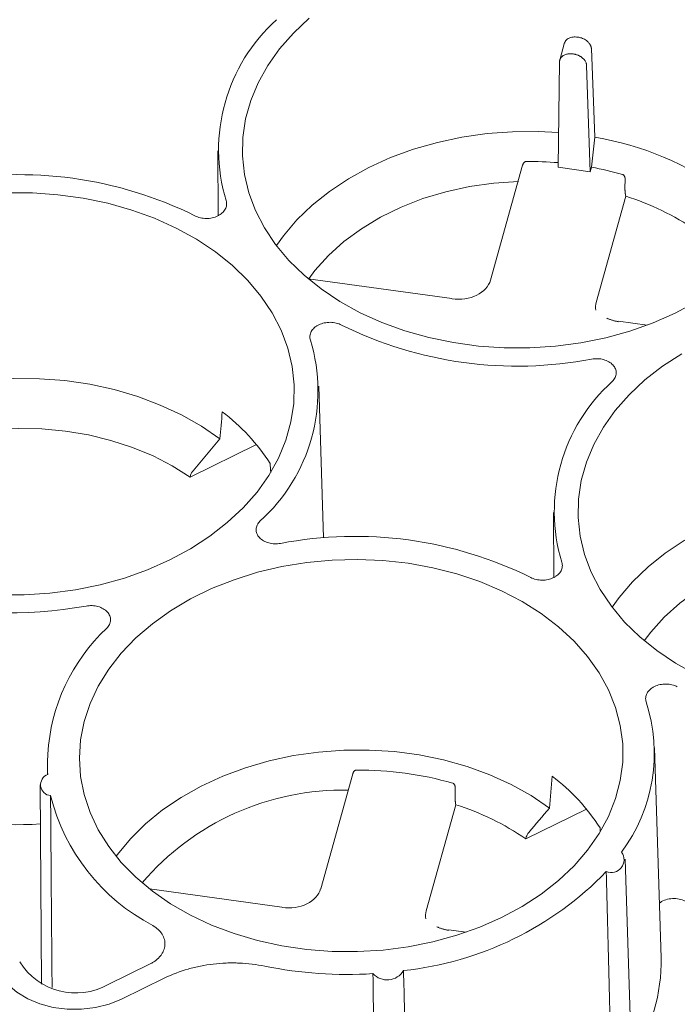
# Paper-space layout 'Sheet 1' of a CAD drawing. Units: inches. Extents: x 0 to 2.83, y 0 to 1.83.
# Drawn here: x 2.18 to 2.22, y 1.37 to 1.44 of the extents above; entities that cross this region are included whole.
import ezdxf

# ---------------------------------------------------------------- set-up
doc = ezdxf.new("R2010")
doc.units = ezdxf.units.IN
doc.header["$MEASUREMENT"] = 0

psp = doc.layouts.new('Sheet 1')

# ---------------------------------------------------------------- linework, layer by layer
at = {"color": 7, "linetype": 'Continuous', "lineweight": 15}
for p, q in [((2.216691026066581, 1.43408907562193), (2.216664409761118, 1.434092704891405)), ((2.215869871757111, 1.433750570891857), (2.215566305444924, 1.432663142158739)), ((2.217744307203896, 1.427898718041092), (2.217520383981636, 1.4333845179461)), ((2.216400628269636, 1.433048818861692), (2.216374011962992, 1.433052448126938)), ((2.215555529742042, 1.43257230989009), (2.215459021628277, 1.426044516090545)), ((2.217445829677092, 1.425773604972049), (2.217229913055353, 1.432343999431779)), ((2.217523840417046, 1.426053053370786), (2.217744307203776, 1.427898718040976)), ((2.194425116505528, 1.427061528133054), (2.194452377686034, 1.423064509149999)), ((2.213272829477338, 1.42617773065469), (2.211288487867444, 1.419069464696666)), ((2.217445829677092, 1.425773604972049), (2.215459021628277, 1.426044516090545)), ((2.217523840416856, 1.426053053370983), (2.217445829677092, 1.425773604972049)), ((2.219598764130299, 1.424763479273737), (2.219607557421689, 1.425306468888361)), ((2.219645077717805, 1.424257871041696), (2.217813418048458, 1.417696539056631)), ((2.208897135022525, 1.417939037111246), (2.200021356646527, 1.419149293456241)), ((2.220980328956414, 1.416291433767991), (2.219192300358943, 1.416535240323703)), ((2.200964680776145, 1.403136302862654), (2.200663955484466, 1.412525054894092)), ((2.196818398509745, 1.408900570416838), (2.192709975192413, 1.406894226968815)), ((2.19274152501837, 1.407007765895825), (2.192709975192413, 1.406894226968815)), ((2.215180513881793, 1.404704510824726), (2.215207775091947, 1.40070748749474)), ((2.221835103168548, 1.377188034244037), (2.221419348764065, 1.390168036650503)), ((2.18389951669514, 1.388999900675345), (2.18390289548932, 1.388504503769403)), ((2.202770345986557, 1.388555966932537), (2.200786004376664, 1.381447700974513)), ((2.183446876344458, 1.387881471761009), (2.183530968717845, 1.375551895153113)), ((2.209142594227024, 1.386636107319544), (2.207310934557678, 1.380074775334479)), ((2.217216321214964, 1.386368985411304), (2.213465365481716, 1.384537210816052)), ((2.213496915312394, 1.384650749745368), (2.213465365481715, 1.384537210816051)), ((2.218072894157757, 1.384972580960676), (2.21805965546561, 1.385207172298446)), ((2.220019749019118, 1.370290618895174), (2.219603994614448, 1.383270621301636)), ((2.198394651531745, 1.380317273389094), (2.190210352786801, 1.381433243061363)), ((2.209786365834579, 1.378763956718563), (2.208689816868163, 1.378913476601551)), ((2.19024151413638, 1.376802693742114), (2.187639237232821, 1.375531875033384)), ((2.188477355390081, 1.374629082440644), (2.191154824485039, 1.375936621163251))]:
    psp.add_line(p, q, dxfattribs=at)
at = {"color": 7, "linetype": 'Continuous', "lineweight": 15, "flags": 128}
for points in [[(2.222708303897665, 1.417034732978958), (2.22134303813044, 1.416431666791571), (2.219908092891848, 1.415921348923172), (2.218415710628716, 1.415508133225881), (2.216878623820314, 1.41519554511033), (2.21530994634933, 1.414986251468108), (2.213723061618847, 1.414882037918773), (2.212131508369865, 1.414883793575585), (2.210548865173538, 1.414991503459898), (2.208988634583594, 1.415204248628958), (2.207464127937304, 1.415520214015992), (2.205988351787847, 1.415936703915727), (2.204573896936988, 1.416450164983186), (2.203232831014792, 1.417056216549584), (2.201976595522858, 1.417749687996645), (2.20081590821947, 1.418524662870492), (2.199760671679452, 1.419374529358751), (2.198819888808898, 1.420292036700199), (2.198001586035549, 1.421269357045701), (2.197312744830141, 1.422298152242665), (2.196759242142961, 1.423369644973211), (2.196345800263776, 1.424474693639161), (2.196075946532924, 1.425603870354927), (2.195951983247288, 1.426747541382906), (2.195974968017914, 1.427895949325133), (2.196144704746843, 1.429039296369964), (2.196459745300151, 1.430167827883544), (2.196917401862916, 1.431271915632909), (2.197513769870712, 1.432342139930672), (2.198243761321969, 1.433369370000474), (2.199101148187012, 1.434344841877551), (2.200078615543415, 1.43526023317979)], [(2.198046157168402, 1.421210416418871), (2.198479036691209, 1.421810905086316), (2.199312834380907, 1.422786948283439), (2.200267030998831, 1.423704416968784), (2.201333469361076, 1.424555467936187), (2.20250303275764, 1.42533282576764), (2.203765722888869, 1.426029845028992), (2.205110745338363, 1.426640567080066), (2.206526601851703, 1.427159771013565), (2.208001188632093, 1.427583018287272), (2.209521899812639, 1.42790669066802), (2.211075735220696, 1.428128021163048), (2.212649411513033, 1.428245117674314), (2.214229475731753, 1.428256979173561), (2.215490747738418, 1.428190465244261)], [(2.213012810125472, 1.4251622135788), (2.211490578583428, 1.425061774345979), (2.209988311545319, 1.424850631789916), (2.208521489026077, 1.424530961615623), (2.207105225804849, 1.424106057844033), (2.205754115675718, 1.423580298868973), (2.204482081066883, 1.422959102340289), (2.203302229577885, 1.422248869338012), (2.202226718913181, 1.42145691841284), (2.201266631603858, 1.420591410172598), (2.200431860808394, 1.419661263191775), (2.200043868279202, 1.419146223883621)], [(2.181370784605558, 1.424458733033045), (2.18296233785454, 1.424456977376233), (2.184544981050867, 1.42434926749192), (2.186105211640811, 1.42413652232286), (2.187629718287102, 1.423820556935826), (2.189105494436558, 1.423404067036091), (2.190519949287417, 1.422890605968632), (2.191861015209614, 1.422284554402234), (2.193117250701547, 1.421591082955173), (2.194277938004936, 1.420816108081326), (2.195333174544953, 1.419966241593067), (2.196273957415507, 1.419048734251619), (2.197092260188857, 1.418071413906117), (2.197781101394264, 1.417042618709154), (2.198334604081444, 1.415971125978607), (2.198748045960629, 1.414866077312657), (2.199017899691481, 1.413736900596891), (2.199141862977116, 1.412593229568913), (2.199118878206491, 1.411444821626685), (2.198949141477562, 1.410301474581854), (2.198634100924254, 1.409172943068274), (2.198176444361489, 1.408068855318909), (2.197580076353693, 1.406998631021146), (2.196850084902436, 1.405971400951344), (2.195992698037393, 1.404995929074267), (2.19501523068099, 1.404080537772028), (2.193926022240066, 1.403233036840461), (2.192734365456996, 1.402460656858693), (2.191450427127286, 1.401769987500394)], [(2.223992242227375, 1.417725402337256), (2.222708303897665, 1.417034732978958)], [(2.223988228391056, 1.394699199241257), (2.222731992899123, 1.395392670688317), (2.221571305595734, 1.396167645562165), (2.220516069055717, 1.397017512050424), (2.219575286185163, 1.397935019391871), (2.218756983411814, 1.398912339737374), (2.218068142206406, 1.399941134934337), (2.217514639519226, 1.401012627664883), (2.217101197640041, 1.402117676330834), (2.216831343909189, 1.4032468530466), (2.216707380623554, 1.404390524074578), (2.216730365394179, 1.405538932016805), (2.216900102123108, 1.406682279061636), (2.217215142676416, 1.407810810575217), (2.217672799239182, 1.408914898324582), (2.218269167246977, 1.409985122622345), (2.218999158698234, 1.411012352692147), (2.219856545563277, 1.411987824569224), (2.22083401291968, 1.412903215871462), (2.221923221360604, 1.413750716803029), (2.223114878143674, 1.414523096784798)], [(2.194560609256303, 1.40925307759517), (2.193424038703182, 1.410033666082036), (2.192191075293464, 1.410734278256164), (2.190872250355316, 1.411348929855035), (2.189478828601142, 1.411872370846371), (2.188022711910311, 1.412300130271171), (2.186516337669526, 1.4126285544323), (2.184972572539181, 1.412854838102457), (2.183404602553078, 1.412977048484957), (2.181825820490232, 1.412994141722674), (2.180249711480756, 1.412905971814117), (2.178689737822942, 1.4127132918605), (2.177159223995352, 1.412417747633146), (2.175671242846095, 1.412021863516171), (2.174238503931404, 1.411529020944513), (2.172873244957254, 1.410943429521487), (2.171587127251285, 1.410270091062554), (2.170391136157841, 1.409514756872435), (2.169295487206914, 1.408683878620472), (2.168309538858426, 1.407784553233848), (2.167441712567167, 1.406824462279346), (2.166788280397801, 1.4059456709406)], [(2.192709975192413, 1.406894226968815), (2.191611970093678, 1.40758930739975), (2.190423769192375, 1.408202849312459), (2.189156723154476, 1.408728991653222), (2.187822935839129, 1.409162708280451), (2.186435148672703, 1.409499855978505), (2.185006618932269, 1.409737214037062), (2.183550993101263, 1.409872515017985), (2.182082176507115, 1.409904466415742), (2.180614200486209, 1.40983276300447), (2.179161088345083, 1.409658089753749), (2.177736721398349, 1.409382115285206), (2.176354706363036, 1.409007475932485), (2.175028245376101, 1.408537750556825), (2.173770009876838, 1.407977426358862), (2.172592019558929, 1.407331856013215), (2.17150552754851, 1.406607206535367), (2.170520912905114, 1.405810400369293), (2.169647581472414, 1.404949049258618), (2.168893876025916, 1.404031381533023), (2.168778961699581, 1.403871512444)], [(2.236246144493652, 1.405833447985594), (2.234984871678011, 1.405899961902138), (2.23340480776961, 1.405888100320099), (2.23183113179465, 1.405771003767808), (2.230277296703029, 1.405549673273481), (2.228756585830048, 1.405226000934408), (2.227281999340611, 1.404802753741909), (2.225866143094169, 1.404283549927031), (2.224521120880476, 1.403672828029233), (2.223258430947415, 1.402975808952449), (2.222088867705447, 1.402198451332935), (2.221022429448975, 1.401347400600417), (2.220068232883508, 1.400429932168034), (2.219234435189299, 1.399453889236705), (2.218801554544446, 1.398853399110837)], [(2.23376820750173, 1.402805196270473), (2.232245975959688, 1.402704757037651), (2.23074370892158, 1.402493614481588), (2.229276886402339, 1.402173944307295), (2.227860623181113, 1.401749040535705), (2.226509513051983, 1.401223281560646), (2.225237478443149, 1.400602085031962), (2.224057626954151, 1.399891852029686), (2.222982116289448, 1.399099901104514), (2.222022028980125, 1.398234392864273), (2.221187258184662, 1.397304245883451), (2.220792235846225, 1.396779240614235)], [(2.191450427127286, 1.401769987500394), (2.190085161360061, 1.401166921313008), (2.188650216121469, 1.400656603444609), (2.187157833858337, 1.400243387747317), (2.185620747049935, 1.399930799631767), (2.184052069578951, 1.399721505989544), (2.182465184848468, 1.39961729244021), (2.180873631599486, 1.399619048097022)], [(2.211968768870573, 1.379668313171295), (2.210617040331804, 1.379072140285043), (2.209195502602898, 1.378569198391024), (2.207716648208529, 1.378163907360689), (2.206193473374288, 1.377859828906183), (2.204639363815387, 1.377659635279898), (2.203067977102509, 1.377565085790621), (2.201493122638589, 1.377577011342663), (2.199928640301279, 1.377695307133844), (2.198388278817615, 1.377918933576497), (2.196885574939699, 1.378245925433403), (2.195433734483243, 1.378673409088368), (2.19404551627438, 1.37919762779966), (2.192733120024646, 1.379813974714395), (2.19150807911947, 1.380517033353725), (2.190381159262377, 1.381300625213049), (2.18936226386559, 1.382157864058932), (2.18846034701849, 1.383081216445573), (2.187683334798762, 1.384062567918998), (2.187038055617729, 1.385093294327173), (2.186530180212036, 1.386164337609362), (2.18616417180901, 1.387266285398691), (2.185943246903657, 1.388389453738364), (2.185869346991989, 1.389523972184628), (2.185943121509086, 1.390659870548584), (2.18616392212184, 1.391787166514568), (2.186529808426527, 1.392895953365096), (2.187037565001146, 1.39397648704146), (2.18768272966266, 1.395019271774858), (2.188459632680828, 1.396015143535559), (2.189361446603992, 1.396955350566722), (2.190380246258968, 1.397831630295152), (2.191507078397757, 1.398636281943087), (2.192732040379006, 1.399362234202913), (2.194044367192779, 1.400003107380067), (2.195432526063851, 1.400553269458027), (2.196884317802149, 1.401007885592668), (2.198386984009677, 1.401362960601054), (2.199927319201772, 1.401615374071244), (2.201491786857382, 1.401762907784585), (2.203066638378497, 1.4018042652095), (2.204638033913324, 1.401739082895453), (2.206192163981401, 1.401567933666962), (2.207715370831809, 1.401292321589601), (2.209194268467979, 1.400914668752216), (2.210615860284307, 1.400438293981522), (2.211967653280798, 1.399867383676131), (2.213237767851992, 1.399206955016334), (2.21441504218537, 1.398462811872943), (2.215489130351759, 1.397641493802655), (2.216450593225733, 1.396750218578205), (2.217290981436985, 1.395796818758313), (2.218002909623698, 1.394789672854875), (2.218580121335368, 1.393737631702305), (2.219017544014718, 1.392649940676079), (2.219311333575515, 1.391536158444044), (2.219458908184536, 1.390406072964502), (2.219458970950808, 1.389269615469283), (2.21931152132274, 1.388136773187716), (2.219017855092966, 1.387017501578504), (2.218580553010872, 1.385921636840795), (2.218003458102878, 1.384858809473305), (2.217291641899788, 1.383838359641157), (2.216451359867987, 1.382869255094166), (2.215489996436183, 1.381960012357936), (2.214416000100784, 1.381118621890327), (2.213238809180202, 1.380352477861021), (2.211968768870573, 1.379668313171295)], [(2.214929663486056, 1.386437909802939), (2.213792071501692, 1.38720711464736), (2.21255780970863, 1.387894728150485), (2.211237832461761, 1.388494647585662), (2.209843854860177, 1.389001548531089), (2.208388248772991, 1.389410932125277), (2.206883933036185, 1.389719164995464), (2.205344258794985, 1.389923511504635), (2.20378289100941, 1.390022158030918), (2.202213687174632, 1.390014229063897), (2.200650574332547, 1.389899794974963), (2.199107425466101, 1.38967987139275), (2.197597936373403, 1.389356410189206), (2.196135504114396, 1.388932282156279), (2.194733108108891, 1.388411251526984), (2.193403194941256, 1.38779794256698), (2.192157567894146, 1.387097798533153), (2.191007282191674, 1.386317033363473), (2.189962546881774, 1.385462576526878), (2.189032634228577, 1.384542011522654), (2.188225797418952, 1.383563508575151), (2.188145383254017, 1.383453405784218)], [(2.180698472644699, 1.376669373040484), (2.181000762990974, 1.376075733556274), (2.18144012780975, 1.375529510157641), (2.182003594861832, 1.375046830081629), (2.182674527791591, 1.374641944449699), (2.183433117315089, 1.374326807503611), (2.184256966088871, 1.374110723656617), (2.18512174999117, 1.374000072780818), (2.18600193629121, 1.373998121841537), (2.186871537502667, 1.374104928440226), (2.18770487866379, 1.37431733911378), (2.188477355390081, 1.374629082440644)]]:
    psp.add_lwpolyline(points, dxfattribs=at)
at = {"color": 7, "linetype": 'Continuous', "lineweight": 15}
for centre, radius, start, end in [((2.205294994595222, 1.427121438392327), 0.01081992788301853, 131.9561569322861, 196.8486572494823), ((2.214621335067795, 1.409108769426864), 0.01904770652567343, 53.99557542434822, 80.56344981332187), ((2.213619545187992, 1.404653601600683), 0.02175504197843433, 85.13844911636595, 90.302504082434), ((2.213867936351889, 1.406272043488145), 0.02011601318649371, 73.8818828595265, 79.52881625334672), ((2.182150579026891, 1.40111171498754), 0.0244771553076314, 63.64932251626669, 100.8213223016516), ((2.214889663414802, 1.408962964083661), 0.01601712034193848, 55.47398873365804, 72.72875273248741), ((2.212943267371326, 1.438229056641509), 0.0244771559916468, 243.6493228553275, 280.8213351026235), ((2.189798849767626, 1.412219332720123), 0.01081992961810495, 311.9561236852015, 16.84865357816788), ((2.226050393337994, 1.404764421142916), 0.01081992910865079, 131.9561241530647, 196.8486748680455), ((2.186970777181358, 1.400784653068134), 0.01275820945299862, 33.04012920720022, 52.70474705894766), ((2.202905972306533, 1.378754698262493), 0.02447715383468729, 63.64930774150787, 100.8213278447402), ((2.181694437517073, 1.424030918234748), 0.02552395432457273, 254.7360595530078, 280.3518509322099), ((2.195370314051301, 1.389160208775568), 0.01146046442603273, 132.9697216819259, 176.9721041912082), ((2.211117440600752, 1.389831053170203), 0.0102917817263904, 323.4763692391815, 17.92408099074625), ((2.193197773405396, 1.389063476169258), 0.00929846880032472, 175.6696488002469, 183.4080538981598), ((2.184140605798084, 1.387876513272081), 0.0006728816843961567, 109.5220565312227, 265.3720627956961), ((2.203158980304943, 1.367720760371395), 0.02106639966007744, 74.04424064792616, 90.42640416998991), ((2.20760192871734, 1.378471392881097), 0.01243924326881183, 32.78542086653289, 52.95948574381395), ((2.196212443167585, 1.390254245731603), 0.01250343416099416, 194.1113210536641, 242.349175545688), ((2.20215479045895, 1.37126052426589), 0.01628380739301687, 88.74892028117824, 139.6157080988791), ((2.204387179191835, 1.371341198641955), 0.01601712220134087, 55.47400311395868, 72.72875205767936), ((2.181910036031453, 1.410898918068827), 0.02549409039336632, 254.6680920162158, 273.4933169942638), ((2.218749408037551, 1.383239100996428), 0.0007910140373959245, 247.247158686689, 36.16203263761447), ((2.203744315262022, 1.396708415503748), 0.02043698972237768, 276.0650053659208, 315.9920204821607), ((2.185635670824187, 1.379079066543428), 0.004073922675105367, 211.9336451973947, 299.4591406668719), ((2.211169256920385, 1.376970233717754), 0.01066806980004873, 325.8479651129113, 1.169838428428858), ((2.202429940291613, 1.401756715404816), 0.02560517390872731, 258.5292524500926, 273.5606533625727), ((2.204893283081048, 1.376992413750104), 0.001178448278139215, 222.1905754773636, 329.0198792312077)]:
    psp.add_arc(centre, radius, start, end, dxfattribs=at)
for centre, major_axis, ratio, start_param, end_param in [((2.2198666256986, 1.417462778757548), (0.002092263659061011, 0.0001236785125149353), 0.7115368677826621, 2.901578670134162, 3.223653961710095), ((2.182391363441531, 1.43649095778896), (0.007898906197138624, 0.1286892750761224), 0.1094776236327635, 4.505844249427996, 4.519190580198346), ((2.18045421293949, 1.438577655133576), (-0.01182352114729301, 0.1495789329325767), 0.1004840836262348, 4.493027817813704, 4.496806030083666), ((2.203129510989888, 1.413817923016667), (0.007704134597853241, 0.1255160488987384), 0.109477623632766, 4.499205933507522, 4.515199815360692), ((2.20936414220782, 1.379841015035396), (0.002092263659060567, 0.0001236785125149354), 0.7115368677828375, 2.901578670134089, 3.223653961781127)]:
    psp.add_ellipse(centre, major_axis=major_axis, ratio=ratio, start_param=start_param, end_param=end_param, dxfattribs=at)
for points, knots in [([(2.216664409761118, 1.434092704891405), (2.216569825081133, 1.434098538817678), (2.216418654963981, 1.434107862899743), (2.216225437299732, 1.434063037282114), (2.216050087395959, 1.433984288876835), (2.215907327428301, 1.433865547431032), (2.21588406227754, 1.433752973221176), (2.215876017704981, 1.433714047558982)], [0, 0, 0, 0, 0.2510372475051995, 0.4012206852238247, 0.5675225659802982, 0.8504589059523108, 1, 1, 1, 1]), ([(2.217520383974199, 1.433384518127724), (2.217519604533688, 1.433396527113795), (2.217518025887363, 1.433420849613643), (2.217511675726535, 1.433458292917805), (2.217502141470371, 1.433496852769922), (2.217488934768975, 1.43353642394708), (2.217471951767268, 1.433576821775632), (2.21744315884927, 1.433633204587755), (2.21738443433681, 1.433722596046653), (2.217284876824182, 1.433827197858213), (2.217157575640708, 1.433921199828004), (2.217034882024529, 1.433988688551046), (2.216913992392924, 1.434037547259435), (2.216799600906303, 1.434071133620454), (2.216725924459879, 1.434083308659477), (2.216691026066581, 1.43408907562193)], [0, 0, 0, 0, 0.03919443002111645, 0.07938276491684959, 0.1205653312536686, 0.1627424302312823, 0.2059143399593283, 0.2500813174792588, 0.3448760596391451, 0.4999164395432151, 0.6181214913703968, 0.727234594519896, 0.8272528799677124, 0.9181747053712133, 1, 1, 1, 1]), ([(2.215555529742042, 1.43257230989009), (2.215556140592252, 1.432586502052505), (2.215557341586376, 1.432614405298479), (2.21556413950694, 1.432654570051322), (2.215574074632372, 1.43269244333359), (2.215587069041136, 1.432727916205986), (2.215602611300345, 1.432760980961285), (2.215620316697335, 1.43279164213875), (2.215639789555484, 1.432819934128386), (2.215660661438087, 1.432845911912439), (2.21568258399616, 1.432869648836921), (2.215705232377635, 1.43289123280873), (2.215728305561752, 1.432910763406898), (2.215751525865088, 1.43292834830949), (2.215774641563117, 1.432944102875074), (2.215816057537784, 1.432969629427923), (2.215880051554161, 1.433001257131225), (2.215971750561201, 1.433032350968914), (2.216068865353907, 1.433052950928413), (2.216169408312623, 1.433062998528964), (2.216271490868766, 1.433063738684813), (2.216340049421697, 1.43305618839172), (2.216374011962992, 1.433052448126938)], [0, 0, 0, 0, 0.04583033363014292, 0.09010713342568555, 0.1328303436792377, 0.1739999119107726, 0.2136157890203661, 0.2516779294720775, 0.2881862915169693, 0.323140837465683, 0.3565415340243608, 0.3883883527125842, 0.4186812703883926, 0.44742026991534, 0.4746053410200446, 0.5002364814098137, 0.5872498375085715, 0.6727737977437581, 0.7568095234032969, 0.8393582466887433, 0.9204212757207325, 1, 1, 1, 1]), ([(2.216400628269636, 1.433048818861692), (2.216419080402267, 1.433046040470574), (2.21645617344284, 1.433040455263894), (2.216511873320233, 1.433028570677159), (2.216567641921563, 1.433014042242881), (2.216623201117576, 1.432996605363341), (2.216678257466943, 1.432976333869021), (2.216732507039984, 1.432953230851095), (2.216785635956922, 1.432927341144965), (2.216837322296551, 1.432898721631273), (2.216887237998333, 1.432867450832926), (2.21693505052122, 1.432833624858246), (2.216981912198076, 1.432796180589124), (2.217028807811854, 1.432753459270964), (2.217075924980093, 1.432703560029913), (2.217121466736659, 1.432645886880322), (2.217163012179691, 1.432580361008142), (2.21719738821318, 1.432507288512405), (2.217222661194034, 1.432427224022082), (2.217227438943979, 1.432372393094647), (2.217229913055352, 1.432343999431779)], [0, 0, 0, 0, 0.04323850467443026, 0.08691936266777245, 0.1310428209754133, 0.1756091190282315, 0.2206184889843719, 0.2660711560071124, 0.3119673385297346, 0.3583072485080676, 0.4050910916612821, 0.4523190677016828, 0.4999913705541138, 0.5527904408998902, 0.6118019771778015, 0.6770248416736523, 0.7484576911912626, 0.8260989966760443, 0.9099470555839176, 0.9999999999999999, 0.9999999999999999, 0.9999999999999999, 0.9999999999999999]), ([(2.213504685795299, 1.426408340367578), (2.213496435298035, 1.426407876466774), (2.213479376405207, 1.426406917296211), (2.213453617069316, 1.426399985323269), (2.213427352889653, 1.426388891235554), (2.213401041559514, 1.426373032758134), (2.213375176958858, 1.42635243787171), (2.213349611760338, 1.42632627695257), (2.213324380772498, 1.426293283089008), (2.213303490082049, 1.426257492671054), (2.213284478512461, 1.426216043614734), (2.213275999683191, 1.426187643976877), (2.213270883004466, 1.426170505782651)], [0, 0, 0, 0, 0.0694631451138822, 0.1436233853547705, 0.2232850210343738, 0.3090977809530411, 0.4015818236874493, 0.5011527909009109, 0.6165606255795278, 0.7506358208105294, 0.8495173861938905, 0.9999999999999999, 0.9999999999999999, 0.9999999999999999, 0.9999999999999999]), ([(2.219607558008693, 1.425306469587572), (2.219607446743446, 1.425319083912151), (2.219607248339255, 1.425341577322721), (2.219604025147695, 1.4253710292359), (2.219598701277376, 1.425403445167987), (2.219589611229379, 1.42543902845588), (2.219572822314136, 1.425482628297765), (2.219550066952656, 1.425523046046255), (2.219520128859629, 1.425558119455468), (2.219487787250736, 1.425583928824415), (2.219463860166305, 1.425593015368114), (2.219452512579739, 1.425597324724797)], [0, 0, 0, 0, 0.106263402601269, 0.189485083283629, 0.2496600971785837, 0.3837605827383072, 0.4992803635761639, 0.6458464378396375, 0.7769328007615295, 0.8942088259635665, 1, 1, 1, 1]), ([(2.219598763873144, 1.424763479276832), (2.21959856756822, 1.424745315981538), (2.219598185208294, 1.424709937774458), (2.219598960922842, 1.424658525980176), (2.219600631149564, 1.424610465819681), (2.219603143584274, 1.424565900187972), (2.219606323825712, 1.42452490504999), (2.219610011907775, 1.424487477021216), (2.219614049160206, 1.424453596436978), (2.219618241100451, 1.424423078261432), (2.219621222404511, 1.424404304780339), (2.219622649708987, 1.424395316943792)], [0, 0, 0, 0, 0.1403527770262146, 0.2733771339039878, 0.3990812253534545, 0.5174726915535821, 0.6285588384930476, 0.7323468740433862, 0.8288442123783076, 0.918058870615269, 1, 1, 1, 1]), ([(2.194939526201923, 1.423985339897416), (2.194968886038231, 1.423897079720074), (2.194979058176498, 1.423807723547124), (2.194965960323142, 1.423672069597938), (2.194956734181513, 1.42362691028173), (2.194929263199654, 1.42353902051324), (2.194910994140226, 1.423495942899139), (2.194865274628053, 1.423411544068419), (2.194837613958823, 1.423370073062172), (2.194774813743514, 1.423291679095887), (2.19473952732585, 1.423254399997658), (2.19466120051209, 1.423183668371449), (2.194617732513031, 1.423149959307455), (2.194525159290582, 1.423088280261147), (2.194476075277755, 1.423060213857193), (2.194320575373098, 1.422984190917208), (2.194204725310637, 1.422944369798548), (2.193965738366263, 1.422892256033861), (2.193839060505264, 1.422879202264809), (2.193652454414981, 1.422880604366817), (2.193590487168954, 1.422884456331682), (2.193467032878759, 1.422899082750002), (2.193405738408245, 1.422909907697141), (2.193228798431173, 1.422951725337203), (2.193116818617266, 1.422992624834567), (2.193015105860916, 1.423045551602784)], [0, 0, 0, 0, 0.1250000000000001, 0.1250000000000001, 0.1875000000000029, 0.1875000000000029, 0.2500000000000057, 0.2500000000000057, 0.3125000000000085, 0.3125000000000085, 0.3750000000000114, 0.3750000000000114, 0.4375000000000142, 0.4375000000000142, 0.500000000000017, 0.500000000000017, 0.6250000000000169, 0.6250000000000169, 0.7500000000000168, 0.7500000000000168, 0.8125000000000134, 0.8125000000000134, 0.8750000000000101, 0.8750000000000101, 1, 1, 1, 1]), ([(2.200154320022524, 1.415355431054276), (2.200124960186195, 1.415443691231621), (2.200114788047907, 1.415533047404576), (2.200127885901237, 1.415668701353772), (2.200137112042857, 1.415713860669984), (2.200164583024702, 1.415801750438482), (2.200182852084123, 1.415844828052588), (2.200228571596285, 1.415929226883318), (2.200256232265509, 1.415970697889571), (2.200319032480811, 1.416049091855866), (2.200354318898472, 1.4160863709541), (2.200432645712227, 1.41615710258032), (2.200476113711286, 1.41619081164432), (2.200568686933733, 1.416252490690638), (2.20061777094656, 1.416280557094597), (2.200773270851221, 1.416356580034595), (2.200889120913685, 1.416396401153263), (2.201128107858074, 1.416448514917962), (2.201254785719082, 1.416461568687018), (2.201441391809377, 1.416460166585013), (2.201503359055409, 1.416456314620148), (2.201626813345615, 1.416441688201827), (2.201688107816132, 1.416430863254688), (2.201865047793215, 1.416389045614624), (2.201977027607132, 1.416348146117255), (2.202078740363488, 1.416295219349034)], [0, 0, 0, 0, 0.1249999999999926, 0.1249999999999926, 0.1874999999999906, 0.1874999999999906, 0.2499999999999886, 0.2499999999999886, 0.3124999999999866, 0.3124999999999866, 0.3749999999999846, 0.3749999999999846, 0.4374999999999826, 0.4374999999999826, 0.4999999999999806, 0.4999999999999806, 0.6249999999999823, 0.6249999999999823, 0.7499999999999841, 0.7499999999999841, 0.8124999999999849, 0.8124999999999849, 0.8749999999999858, 0.8749999999999858, 1, 1, 1, 1]), ([(2.218468103936255, 1.416721087743641), (2.218492847735791, 1.416709541434258), (2.218542367713517, 1.416686433706495), (2.218619246400435, 1.416654660227521), (2.218697920628551, 1.416625052746081), (2.218778454206896, 1.416597878221707), (2.218860667203727, 1.416573149574201), (2.218944439057271, 1.416550926675981), (2.219029655410997, 1.416531336432424), (2.219116116535417, 1.41651418956079), (2.219174597303665, 1.416505074669789), (2.219203874315321, 1.416500511515472)], [0, 0, 0, 0, 0.110404745410122, 0.2209539616446018, 0.3316577333585599, 0.4425276142606172, 0.5535776206501317, 0.6648252138998749, 0.7762922686332898, 0.8880060222371077, 1, 1, 1, 1]), ([(2.2175387817817, 1.414187167930804), (2.217661501568904, 1.414209492229593), (2.21778549279798, 1.414217985788611), (2.217973358610315, 1.41421028671267), (2.21803583646785, 1.414204212723867), (2.218157308993158, 1.414185525936422), (2.218216784561307, 1.414172900145252), (2.218333182535998, 1.41414100104354), (2.2183903098541, 1.414121577986262), (2.218498163702224, 1.414077276757272), (2.218549381993263, 1.41405229720852), (2.218646414301232, 1.413996693811465), (2.218692578390218, 1.413965764738642), (2.218776878615184, 1.413899764949382), (2.218815148683193, 1.41386471077931), (2.218918518952149, 1.413753491437066), (2.218972220523109, 1.413670413989695), (2.219041371333046, 1.413498645820268), (2.219057829866687, 1.413407409933443), (2.219053476730012, 1.413272746161101), (2.21904733719954, 1.413227983940288), (2.219025468817495, 1.41313871659863), (2.219009672465048, 1.413094349788535), (2.218949422665613, 1.412966138747858), (2.218891284355158, 1.41288481157068), (2.218816607182201, 1.412810737305384)], [0, 0, 0, 0, 0.1250000000000007, 0.1250000000000007, 0.1874999999999965, 0.1874999999999965, 0.2499999999999924, 0.2499999999999924, 0.3124999999999882, 0.3124999999999882, 0.3749999999999841, 0.3749999999999841, 0.43749999999998, 0.43749999999998, 0.4999999999999758, 0.4999999999999758, 0.6249999999999789, 0.6249999999999789, 0.749999999999982, 0.749999999999982, 0.8124999999999883, 0.8124999999999883, 0.8749999999999946, 0.8749999999999946, 1, 1, 1, 1]), ([(2.192741525018397, 1.407007765895834), (2.192754067000993, 1.407052914819347), (2.192774216804295, 1.407099571718988), (2.192829145092172, 1.407195785126838), (2.192863303264444, 1.407244045540994), (2.192903216115641, 1.407291169155416)], [0, 0, 0, 0, 0.5, 0.5, 1, 1, 1, 1]), ([(2.198310461346603, 1.402796585436732), (2.198187741562503, 1.402774261157109), (2.198063750340524, 1.402765767615512), (2.197875884544755, 1.402773466714816), (2.197813406692978, 1.402779540710921), (2.197691934180872, 1.402798227511597), (2.197632458620049, 1.40281085330875), (2.19751606066143, 1.402842752421029), (2.197458933351446, 1.402862175483089), (2.197351079519699, 1.402906476720297), (2.197299861237266, 1.402931456272406), (2.197202828947188, 1.402987059674516), (2.19715666486746, 1.403017988749034), (2.197072364659086, 1.403083988541537), (2.19703409459947, 1.403119042712436), (2.19693072435555, 1.403230262054596), (2.19687702279975, 1.403313339500179), (2.196807872015992, 1.403485107661589), (2.196791413493313, 1.403576343542425), (2.196795766642026, 1.403711007305342), (2.196801906175838, 1.403755769522358), (2.196823774562559, 1.403845036855098), (2.196839570917154, 1.403889403662658), (2.19689982072051, 1.404017614693337), (2.196957959028781, 1.404098941860881), (2.197032636198316, 1.404173016119731)], [0, 0, 0, 0, 0.1249999999999954, 0.1249999999999954, 0.1874999999999965, 0.1874999999999965, 0.2499999999999976, 0.2499999999999976, 0.3124999999999987, 0.3124999999999987, 0.3749999999999998, 0.3749999999999998, 0.437500000000001, 0.437500000000001, 0.5000000000000021, 0.5000000000000021, 0.6250000000000043, 0.6250000000000043, 0.7500000000000066, 0.7500000000000066, 0.8125000000000061, 0.8125000000000061, 0.8750000000000056, 0.8750000000000056, 1, 1, 1, 1]), ([(2.215694924736031, 1.401628319108435), (2.215724284612036, 1.401540058915589), (2.215734456781258, 1.401450702722945), (2.215721358960538, 1.401315048737978), (2.215712132827593, 1.401269889410645), (2.215684661858063, 1.401181999618391), (2.215666392802352, 1.40113892199194), (2.215620673292086, 1.401054523135685), (2.215593012621922, 1.401013052117833), (2.215530212401054, 1.400934658130101), (2.215494925978191, 1.400897379021238), (2.21541659914849, 1.400826647374291), (2.215373131138533, 1.400792938300383), (2.215280557896878, 1.400731259240515), (2.215231473872314, 1.400703192830332), (2.215075973925145, 1.400627169874287), (2.214960123832445, 1.400587348752076), (2.21472113682244, 1.400535234992288), (2.21459445892676, 1.400522181232842), (2.214407852794138, 1.400523583358965), (2.214345885532861, 1.40052743533341), (2.21422243120994, 1.400542061775548), (2.214161136733895, 1.400552886735031), (2.213984196734383, 1.400594704416142), (2.213872216899139, 1.400635603950641), (2.213770504142809, 1.400688530756224)], [0, 0, 0, 0, 0.1250000000000028, 0.1250000000000028, 0.1875000000000042, 0.1875000000000042, 0.2500000000000056, 0.2500000000000056, 0.312500000000007, 0.312500000000007, 0.3750000000000084, 0.3750000000000084, 0.4375000000000098, 0.4375000000000098, 0.5000000000000112, 0.5000000000000112, 0.6250000000000082, 0.6250000000000082, 0.7500000000000052, 0.7500000000000052, 0.8125000000000071, 0.8125000000000071, 0.875000000000009, 0.875000000000009, 1, 1, 1, 1]), ([(2.18628090138702, 1.398922421792934), (2.186403621171121, 1.398944746072557), (2.1865276123931, 1.398953239614154), (2.186715478188869, 1.39894554051485), (2.186777956040644, 1.398939466518745), (2.18689942855275, 1.39892077971807), (2.186958904113574, 1.398908153920916), (2.187075302072192, 1.398876254808638), (2.187132429382177, 1.398856831746577), (2.187240283213923, 1.398812530509369), (2.187291501496356, 1.39878755095726), (2.187388533786434, 1.39873194755515), (2.187434697866161, 1.398701018480631), (2.187518998074534, 1.398635018688128), (2.187557268134151, 1.39859996451723), (2.18766063837807, 1.398488745175069), (2.18771433993387, 1.398405667729486), (2.187783490717627, 1.398233899568077), (2.187799949240306, 1.398142663687241), (2.187795596091594, 1.398007999924324), (2.187789456557782, 1.397963237707308), (2.187767588171062, 1.397873970374568), (2.187751791816468, 1.397829603567009), (2.187691542013113, 1.397701392536329), (2.187633403704842, 1.397620065368785), (2.187558726535308, 1.397545991109935)], [0, 0, 0, 0, 0.1249999999999976, 0.1249999999999976, 0.1874999999999952, 0.1874999999999952, 0.2499999999999929, 0.2499999999999929, 0.3124999999999906, 0.3124999999999906, 0.3749999999999882, 0.3749999999999882, 0.4374999999999859, 0.4374999999999859, 0.4999999999999836, 0.4999999999999836, 0.6249999999999902, 0.6249999999999902, 0.7499999999999969, 0.7499999999999969, 0.8124999999999994, 0.8124999999999994, 0.875000000000002, 0.875000000000002, 1, 1, 1, 1]), ([(2.220909712144238, 1.392998416291465), (2.220880352268233, 1.393086676484311), (2.220870180099014, 1.393176032676954), (2.220883277919734, 1.393311686661921), (2.220892504052678, 1.393356845989254), (2.22091997502221, 1.393444735781508), (2.22093824407792, 1.393487813407959), (2.220983963588187, 1.393572212264214), (2.221011624258351, 1.393613683282066), (2.221074424479219, 1.393692077269798), (2.221109710902081, 1.393729356378661), (2.221188037731782, 1.393800088025606), (2.22123150574174, 1.393833797099515), (2.221324078983395, 1.393895476159383), (2.221373163007958, 1.393923542569566), (2.221528662955126, 1.393999565525611), (2.221644513047826, 1.394039386647822), (2.22188350005783, 1.39409150040761), (2.222010177953511, 1.394104554167057), (2.222196784086131, 1.394103152040934), (2.222258751347409, 1.394099300066489), (2.222382205670328, 1.394084673624352), (2.222443500146374, 1.394073848664869), (2.222620440145886, 1.394032030983758), (2.222732419981129, 1.39399113144926), (2.222834132737459, 1.393938204643678)], [0, 0, 0, 0, 0.1250000000000146, 0.1250000000000146, 0.1875000000000129, 0.1875000000000129, 0.2500000000000113, 0.2500000000000113, 0.3125000000000096, 0.3125000000000096, 0.3750000000000079, 0.3750000000000079, 0.4375000000000062, 0.4375000000000062, 0.5000000000000046, 0.5000000000000046, 0.6250000000000069, 0.6250000000000069, 0.7500000000000091, 0.7500000000000091, 0.8125000000000014, 0.8125000000000014, 0.8749999999999938, 0.8749999999999938, 1, 1, 1, 1]), ([(2.203002202304549, 1.388786576645534), (2.202993951807305, 1.388786112744729), (2.202976892914508, 1.388785153574166), (2.20295113357865, 1.388778221601224), (2.20292486939899, 1.388767127513507), (2.202898558068829, 1.388751269036071), (2.202872693468129, 1.388730674149612), (2.202847128269497, 1.388704513230356), (2.202821897281647, 1.388671519366764), (2.202801006591113, 1.388635728948608), (2.202781995021601, 1.388594279892376), (2.202773516192342, 1.388565880254516), (2.202768399513686, 1.388548742060498)], [0, 0, 0, 0, 0.06946314492946631, 0.1436233850653242, 0.2232850207216577, 0.3090977806983148, 0.401581823570424, 0.5011527909986557, 0.6165606266152248, 0.7506358208593765, 0.849517388058691, 0.9999999999999999, 0.9999999999999999, 0.9999999999999999, 0.9999999999999999]), ([(2.209105074517913, 1.387684705865419), (2.20910496325267, 1.387697320189878), (2.209104764848485, 1.387719813600329), (2.209101541656947, 1.387749265513511), (2.209096217786644, 1.387781681445604), (2.209087127738639, 1.387817264733617), (2.209070338823397, 1.387860864575533), (2.209047583461869, 1.387901282324162), (2.209017645368835, 1.387936355733411), (2.20898530375996, 1.387962165102371), (2.208961376675543, 1.38797125164607), (2.208950029088989, 1.387975561002752)], [0, 0, 0, 0, 0.106263401570425, 0.1894850822346812, 0.2496600971249149, 0.3837605816809977, 0.4992803634690318, 0.6458464379095529, 0.7769328009072368, 0.8942088260840144, 1, 1, 1, 1]), ([(2.184180203358148, 1.375345297446321), (2.184179055697436, 1.375490756174442), (2.184160631289481, 1.377825933217458), (2.184129379060178, 1.381779106853905), (2.184099155051942, 1.385587731079315), (2.184086314379404, 1.387205825413965)], [0, 0, 0, 0, 0.03680010189263153, 0.5907844392038666, 1, 1, 1, 1]), ([(2.209096280382415, 1.387141715554664), (2.209096084077491, 1.387123552259432), (2.209095701717565, 1.387088174052461), (2.209096477432102, 1.387036762258316), (2.209098147658808, 1.38698870209791), (2.209100660093499, 1.386944136466239), (2.209103840334921, 1.38690314132825), (2.209107528416972, 1.386865713299425), (2.209111565669399, 1.386831832715097), (2.209115757609651, 1.386801314539423), (2.209118738913724, 1.386782541058239), (2.209120166218208, 1.38677355322164)], [0, 0, 0, 0, 0.1403527765511432, 0.2733771330725582, 0.3990812242844798, 0.5174726903657889, 0.6285588373052168, 0.7323468729743139, 0.8288442115467907, 0.918058870140128, 1, 1, 1, 1]), ([(2.21349691531242, 1.384650749745376), (2.213509457297102, 1.384695898670569), (2.213529607103007, 1.384742555571732), (2.213584535396324, 1.384838768982171), (2.213618693571374, 1.384887029397344), (2.213658606424894, 1.384934153012395)], [0, 0, 0, 0, 0.5, 0.5, 1, 1, 1, 1]), ([(2.218779578587693, 1.369402447055782), (2.218721863411544, 1.371640904203092), (2.218609233144222, 1.376009218461388), (2.2184978063691, 1.380379046882182), (2.218443478064102, 1.382509642252729)], [0, 0, 0, 0, 0.5124304285248764, 1, 1, 1, 1]), ([(2.223320285403885, 1.380689694779295), (2.223199321569273, 1.380737792666555), (2.222957392918417, 1.380833988831392), (2.222532240631687, 1.380858475560429), (2.222130705575633, 1.380782024816835), (2.221847350835198, 1.38066916594914), (2.221746341442205, 1.380569599554581), (2.22172738873791, 1.380550917604537)], [0, 0, 0, 0, 0.2363930592500519, 0.4727880368505205, 0.7091351217338729, 0.9454241247839266, 1, 1, 1, 1]), ([(2.190409824895132, 1.379178800503581), (2.190534108905813, 1.379106206593248), (2.190644065711522, 1.379024526933866), (2.190836354936837, 1.378843649317549), (2.190918823978538, 1.378743460923773), (2.191015025946248, 1.378587191002718), (2.191042816761815, 1.378533841778993), (2.19108978934119, 1.378424608330717), (2.19110904936421, 1.378368391282306), (2.191152706306991, 1.378198222006835), (2.191163087976686, 1.378084074236571), (2.191151106424091, 1.377911820075688), (2.191142365932634, 1.377853846281496), (2.191115712379036, 1.377739771437421), (2.191080059689998, 1.377627609447864), (2.191026861898441, 1.377519176841963), (2.190964756466076, 1.3774126376425), (2.190928975610808, 1.377360011824938), (2.190810472199056, 1.377208638227919), (2.190716541804168, 1.377115530487781), (2.190553289169517, 1.376987562485702), (2.190494876421749, 1.376946769123422), (2.190372611821264, 1.376870802343284), (2.190308546023491, 1.376835428681317), (2.190241514136378, 1.376802693742112)], [0, 0, 0, 0, 0.1250000000000103, 0.1250000000000103, 0.2500000000000206, 0.2500000000000206, 0.3125000000000258, 0.3125000000000258, 0.3750000000000309, 0.3750000000000309, 0.5000000000000253, 0.5000000000000253, 0.5625000000000221, 0.5625000000000221, 0.625000000000019, 0.6875000000000158, 0.6875000000000158, 0.7500000000000125, 0.7500000000000125, 0.8750000000000063, 0.8750000000000063, 0.9375000000000032, 0.9375000000000032, 1, 1, 1, 1]), ([(2.207965620445285, 1.379099324021565), (2.207990364244826, 1.379087777712176), (2.208039884222563, 1.379064669984404), (2.208116762909496, 1.379032896505416), (2.208195437137631, 1.379003289023964), (2.208275970715996, 1.378976114499581), (2.208358183712849, 1.378951385852066), (2.208441955566415, 1.378929162953839), (2.208527171920165, 1.378909572710277), (2.208613633044611, 1.378892425838639), (2.208672113812876, 1.378883310947637), (2.208701390824541, 1.37887874779332)], [0, 0, 0, 0, 0.1104047454088963, 0.2209539616422556, 0.3316577333552693, 0.4425276142566326, 0.5535776206457754, 0.6648252138956312, 0.7762922686297455, 0.8880060222349523, 1, 1, 1, 1]), ([(2.19115482448504, 1.375936621163252), (2.191606421146825, 1.376157157834752), (2.192084830296597, 1.3763396921021), (2.192842442200405, 1.376556802495178), (2.193099891379665, 1.37661902664221), (2.193618172882069, 1.37672226564156), (2.193879947774887, 1.376763555715085), (2.194408729004078, 1.376825621471613), (2.194675735001259, 1.376846398484707), (2.195080281263832, 1.376861732414655), (2.195216089992696, 1.37686418615538), (2.195486052730531, 1.376863708865394), (2.19562052172655, 1.376860800966922), (2.196290344671252, 1.376833122700548), (2.196818222998022, 1.376769407396582), (2.197337900646001, 1.376662969906452)], [0, 0, 0, 0, 0.2500000000000027, 0.2500000000000027, 0.3750000000000038, 0.3750000000000038, 0.500000000000005, 0.500000000000005, 0.6250000000000061, 0.6250000000000061, 0.6875000000000072, 0.6875000000000072, 0.7500000000000084, 0.7500000000000084, 1, 1, 1, 1]), ([(2.204185487357435, 1.36309324139289), (2.204156636899792, 1.36533211690541), (2.204100335681057, 1.369701247596945), (2.204046433868208, 1.374070604106629), (2.204020152984416, 1.376200969387702)], [0, 0, 0, 0, 0.512430428519262, 1, 1, 1, 1]), ([(2.20628130643582, 1.363298931301324), (2.206265670697349, 1.363847341039631), (2.206250013364443, 1.364395748575668), (2.206234333623426, 1.364944153825066), (2.206171614658922, 1.367137774837875), (2.206108538338945, 1.369331359407676), (2.206045043816506, 1.371524901218668), (2.205998141546352, 1.373145231393011), (2.205951010868283, 1.374765538232004), (2.205903620934507, 1.3763858185258)], [3.512739635520173e-16, 3.512739635520173e-16, 3.512739635520173e-16, 3.512739635520173e-16, 0.00574782671197283, 0.00574782671197283, 0.00574782671197283, 0.02873913387864032, 0.02873913387864032, 0.02873913387864032, 0.04572240197035547, 0.04572240197035547, 0.04572240197035547, 0.04572240197035547])]:
    psp.add_open_spline(points, degree=3, knots=knots, dxfattribs=at)
for points in [[(2.219622649708977, 1.424395316943775), (2.219630128841906, 1.424349508949271), (2.219637604852411, 1.42430369366236), (2.219645077717805, 1.424257871041695)], [(2.211287601614009, 1.419066037580486), (2.21118262811757, 1.41869086058633), (2.21086845312436, 1.41835138292949), (2.21042986403828, 1.418137199265257)], [(2.21042986403828, 1.418137199265257), (2.209991274553427, 1.417923013858778), (2.209435064137414, 1.417837439877034), (2.208908708978903, 1.417904308303015)], [(2.192903216117655, 1.407291169154115), (2.193456814719203, 1.407944782371762), (2.194009154841199, 1.408598790882212), (2.194560609256097, 1.409253077595201)], [(2.209105074777543, 1.387684704710351), (2.209102187511793, 1.387503705223284), (2.209099256630832, 1.387322708624035), (2.209096280637522, 1.387141715551814)], [(2.209120166218197, 1.386773553221622), (2.209127645351125, 1.386727745227118), (2.209135121361631, 1.386681929940207), (2.209142594227025, 1.386636107319543)], [(2.213658606426892, 1.384934153011281), (2.214082975033011, 1.385435189171589), (2.214506603080578, 1.385936461498697), (2.214929663494944, 1.386437909814652)], [(2.199927381145687, 1.38051543815642), (2.200365970296503, 1.380729621078588), (2.200680144897281, 1.381069097999495), (2.200785118123229, 1.381444273858334)], [(2.198406225488123, 1.380282544580863), (2.198932580564584, 1.380215677118032), (2.199488791197236, 1.380301251749865), (2.199927381145687, 1.38051543815642)]]:
    psp.add_open_spline(points, degree=3, dxfattribs=at)

doc.saveas('drawing.dxf')
